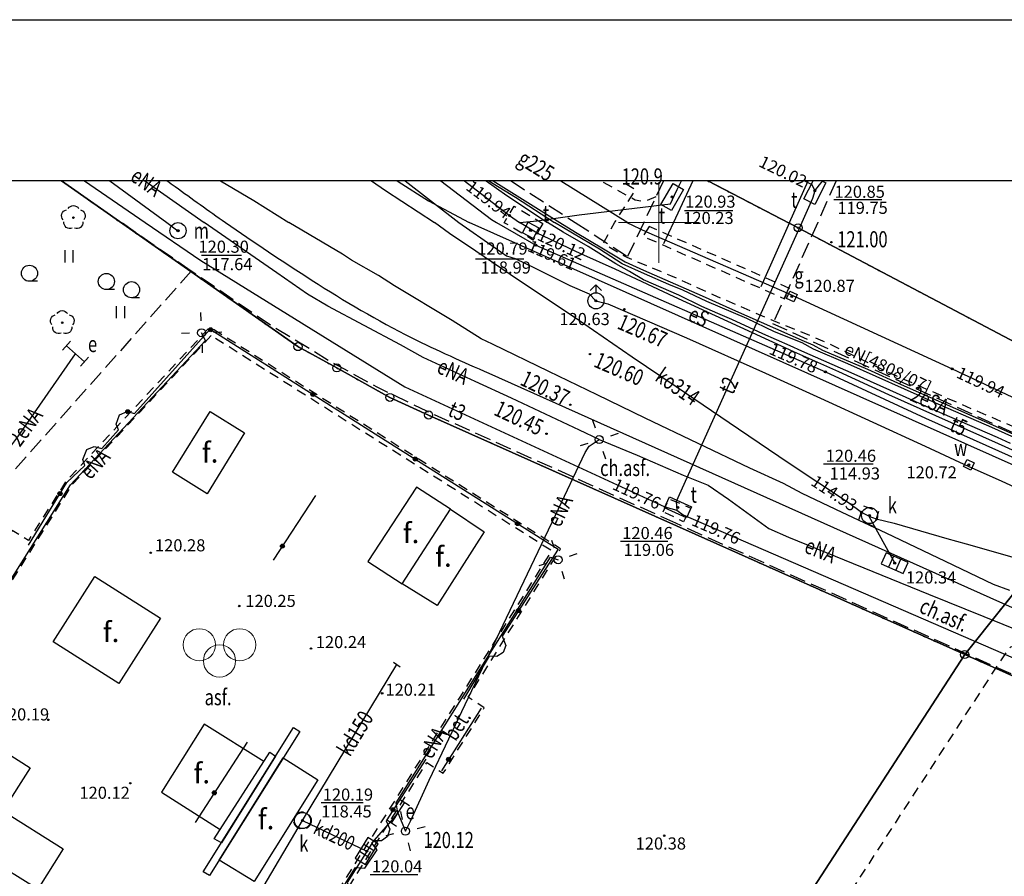
# Model space of a CAD drawing. Extents: x 94743 to 95163, y 44196 to 44493.
# Drawn here: x 94847 to 94908, y 44440 to 44493 of the extents above; entities that cross this region are included whole.
import ezdxf
from ezdxf.enums import TextEntityAlignment as Align

# ---------------------------------------------------------------- set-up
doc = ezdxf.new("R2010")
doc.units = 0
doc.header["$MEASUREMENT"] = 0
for name, pattern in [('DGN Style 1', [0.601, 0.001, -0.6]), ('DGN Style 2', [1, 0.6, -0.4]), ('DGN Style 3', [1.4, 1, -0.4])]:
    doc.linetypes.add(name, pattern=pattern)
for name, color, linetype, lineweight in [('Warstwa 1', 7, 'Continuous', 0), ('Warstwa 10', 7, 'Continuous', 0), ('Warstwa 11', 7, 'Continuous', 0), ('Warstwa 12', 7, 'Continuous', 0), ('Warstwa 13', 7, 'Continuous', 0), ('Warstwa 14', 7, 'Continuous', 0), ('Warstwa 15', 7, 'Continuous', 0), ('Warstwa 18', 7, 'Continuous', 0), ('Warstwa 19', 7, 'Continuous', 0), ('Warstwa 2', 7, 'Continuous', 0), ('Warstwa 20', 7, 'Continuous', 0), ('Warstwa 24', 7, 'Continuous', 0), ('Warstwa 25', 7, 'Continuous', 0), ('Warstwa 3', 7, 'Continuous', 0), ('Warstwa 4', 7, 'Continuous', 0), ('Warstwa 5', 7, 'Continuous', 0), ('Warstwa 6', 7, 'Continuous', 0), ('Warstwa 63', 7, 'Continuous', 15), ('Warstwa 7', 7, 'Continuous', 0), ('Warstwa 8', 7, 'Continuous', 0), ('Warstwa 9', 7, 'Continuous', 0)]:
    doc.layers.add(name, color=color, linetype=linetype, lineweight=lineweight)
doc.styles.add('Style-plfontwi', font='polsim.shx')

# ---------------------------------------------------------------- blocks, each defined once
blk = doc.blocks.new('OPIN')
at = {"layer": 'Warstwa 63', "color": 7, "linetype": 'Continuous', "lineweight": -3, "flags": 128}
for points in [[(-10, 260), (410, 260), (410, -37), (-10, -37)], [(0, 0), (400, 0), (400, 250), (0, 250)]]:
    blk.add_lwpolyline(points, close=True, dxfattribs=at)

msp = doc.modelspace()

# ---------------------------------------------------------------- hatches: boundary and pattern name
at = {"layer": 'Warstwa 11', "linetype": 'Continuous', "lineweight": -3}
h = msp.add_hatch(color=252, dxfattribs=at)
h.dxf.hatch_style = 2
edge = h.paths.add_edge_path()
edge.add_arc((94850.04, 44480.852), 0.045, 0, 360)
h = msp.add_hatch(color=252, dxfattribs=at)
h.dxf.hatch_style = 2
edge = h.paths.add_edge_path()
edge.add_arc((94849.347, 44474.337), 0.045, 0, 360)
at = {"layer": 'Warstwa 12', "linetype": 'Continuous', "lineweight": -3}
h = msp.add_hatch(color=252, dxfattribs=at)
h.dxf.hatch_style = 2
edge = h.paths.add_edge_path()
edge.add_arc((94894.975, 44480.221), 0.045, 0, 360)
at = {"layer": 'Warstwa 14', "linetype": 'Continuous', "lineweight": -3}
h = msp.add_hatch(color=252, dxfattribs=at)
h.dxf.hatch_style = 2
edge = h.paths.add_edge_path()
edge.add_arc((94896.015, 44482.511), 0.0625, 0, 360)
h = msp.add_hatch(color=252, dxfattribs=at)
h.dxf.hatch_style = 2
edge = h.paths.add_edge_path()
edge.add_arc((94887.171, 44482.132), 0.0625, 0, 360)
h = msp.add_hatch(color=252, dxfattribs=at)
h.dxf.hatch_style = 2
edge = h.paths.add_edge_path()
edge.add_arc((94877.08, 44480.988), 0.0625, 0, 360)
h = msp.add_hatch(color=252, dxfattribs=at)
h.dxf.hatch_style = 2
edge = h.paths.add_edge_path()
edge.add_arc((94856.525, 44480.041), 0.0625, 0, 360)
h = msp.add_hatch(color=252, dxfattribs=at)
h.dxf.hatch_style = 2
edge = h.paths.add_edge_path()
edge.add_arc((94878.394, 44480.064), 0.0625, 0, 360)
h = msp.add_hatch(color=252, dxfattribs=at)
h.dxf.hatch_style = 2
edge = h.paths.add_edge_path()
edge.add_arc((94878.793, 44479.89), 0.0625, 0, 360)
h = msp.add_hatch(color=252, dxfattribs=at)
h.dxf.hatch_style = 2
edge = h.paths.add_edge_path()
edge.add_arc((94878.715, 44479.141), 0.0625, 0, 360)
h = msp.add_hatch(color=252, dxfattribs=at)
h.dxf.hatch_style = 2
edge = h.paths.add_edge_path()
edge.add_arc((94904.525, 44471.471), 0.0625, 0, 360)
h = msp.add_hatch(color=252, dxfattribs=at)
h.dxf.hatch_style = 2
edge = h.paths.add_edge_path()
edge.add_arc((94896.665, 44471.281), 0.0625, 0, 360)
h = msp.add_hatch(color=252, dxfattribs=at)
h.dxf.hatch_style = 2
edge = h.paths.add_edge_path()
edge.add_arc((94887.525, 44462.881), 0.0625, 0, 360)
h = msp.add_hatch(color=252, dxfattribs=at)
h.dxf.hatch_style = 2
edge = h.paths.add_edge_path()
edge.add_arc((94898.9, 44462.571), 0.0625, 0, 360)
h = msp.add_hatch(color=252, dxfattribs=at)
h.dxf.hatch_style = 2
edge = h.paths.add_edge_path()
edge.add_arc((94899.408, 44462.378), 0.0625, 0, 360)
h = msp.add_hatch(color=252, dxfattribs=at)
h.dxf.hatch_style = 2
edge = h.paths.add_edge_path()
edge.add_arc((94864.245, 44443.46), 0.0625, 0, 360)
h = msp.add_hatch(color=252, dxfattribs=at)
h.dxf.hatch_style = 2
edge = h.paths.add_edge_path()
edge.add_arc((94868.228, 44441.567), 0.0625, 0, 360)
at = {"layer": 'Warstwa 2', "linetype": 'Continuous', "lineweight": 30}
h = msp.add_hatch(color=252, dxfattribs=at)
h.dxf.hatch_style = 2
edge = h.paths.add_edge_path()
edge.add_arc((94858.555, 44473.896), 0.125, 0, 360)
h = msp.add_hatch(color=252, dxfattribs=at)
h.dxf.hatch_style = 2
edge = h.paths.add_edge_path()
edge.add_arc((94864.894, 44469.888), 0.125, 0, 360)
h = msp.add_hatch(color=252, dxfattribs=at)
h.dxf.hatch_style = 2
edge = h.paths.add_edge_path()
edge.add_arc((94853.41, 44468.814), 0.125, 0, 360)
h = msp.add_hatch(color=252, dxfattribs=at)
h.dxf.hatch_style = 2
edge = h.paths.add_edge_path()
edge.add_arc((94871.235, 44465.882), 0.125, 0, 360)
h = msp.add_hatch(color=252, dxfattribs=at)
h.dxf.hatch_style = 2
edge = h.paths.add_edge_path()
edge.add_arc((94849.209, 44463.735), 0.125, 0, 360)
h = msp.add_hatch(color=252, dxfattribs=at)
h.dxf.hatch_style = 2
edge = h.paths.add_edge_path()
edge.add_arc((94877.577, 44461.879), 0.125, 0, 360)
h = msp.add_hatch(color=252, dxfattribs=at)
h.dxf.hatch_style = 2
edge = h.paths.add_edge_path()
edge.add_arc((94863.002, 44460.478), 0.125, 0, 360)
h = msp.add_hatch(color=252, dxfattribs=at)
h.dxf.hatch_style = 2
edge = h.paths.add_edge_path()
edge.add_arc((94877.637, 44456.487), 0.125, 0, 360)
h = msp.add_hatch(color=252, dxfattribs=at)
h.dxf.hatch_style = 2
edge = h.paths.add_edge_path()
edge.add_arc((94873.309, 44447.256), 0.125, 0, 360)
h = msp.add_hatch(color=252, dxfattribs=at)
h.dxf.hatch_style = 2
edge = h.paths.add_edge_path()
edge.add_arc((94858.777, 44445.178), 0.125, 0, 360)
h = msp.add_hatch(color=252, dxfattribs=at)
h.dxf.hatch_style = 2
edge = h.paths.add_edge_path()
edge.add_arc((94869.86, 44444.126), 0.125, 0, 360)
at = {"layer": 'Warstwa 25', "linetype": 'Continuous', "lineweight": -3}
h = msp.add_hatch(color=252, dxfattribs=at)
h.dxf.hatch_style = 2
edge = h.paths.add_edge_path()
edge.add_arc((94897.04, 44479.327), 0.045, 0, 360)
h = msp.add_hatch(color=252, dxfattribs=at)
h.dxf.hatch_style = 2
edge = h.paths.add_edge_path()
edge.add_arc((94884.205, 44475.165), 0.045, 0, 360)
h = msp.add_hatch(color=252, dxfattribs=at)
h.dxf.hatch_style = 2
edge = h.paths.add_edge_path()
edge.add_arc((94882.063, 44472.39), 0.045, 0, 360)
h = msp.add_hatch(color=252, dxfattribs=at)
h.dxf.hatch_style = 2
edge = h.paths.add_edge_path()
edge.add_arc((94880.85, 44469.247), 0.045, 0, 360)
h = msp.add_hatch(color=252, dxfattribs=at)
h.dxf.hatch_style = 2
edge = h.paths.add_edge_path()
edge.add_arc((94879.374, 44467.446), 0.045, 0, 360)
h = msp.add_hatch(color=252, dxfattribs=at)
h.dxf.hatch_style = 2
edge = h.paths.add_edge_path()
edge.add_arc((94854.834, 44460.067), 0.045, 0, 360)
h = msp.add_hatch(color=252, dxfattribs=at)
h.dxf.hatch_style = 2
edge = h.paths.add_edge_path()
edge.add_arc((94860.32, 44456.763), 0.045, 0, 360)
h = msp.add_hatch(color=252, dxfattribs=at)
h.dxf.hatch_style = 2
edge = h.paths.add_edge_path()
edge.add_arc((94864.774, 44454.128), 0.045, 0, 360)
h = msp.add_hatch(color=252, dxfattribs=at)
h.dxf.hatch_style = 2
edge = h.paths.add_edge_path()
edge.add_arc((94869.185, 44451.35), 0.045, 0, 360)
h = msp.add_hatch(color=252, dxfattribs=at)
h.dxf.hatch_style = 2
edge = h.paths.add_edge_path()
edge.add_arc((94848.489, 44449.706), 0.045, 0, 360)
h = msp.add_hatch(color=252, dxfattribs=at)
h.dxf.hatch_style = 2
edge = h.paths.add_edge_path()
edge.add_arc((94853.568, 44445.776), 0.045, 0, 360)
h = msp.add_hatch(color=252, dxfattribs=at)
h.dxf.hatch_style = 2
edge = h.paths.add_edge_path()
edge.add_arc((94886.675, 44442.521), 0.045, 0, 360)
h = msp.add_hatch(color=252, dxfattribs=at)
h.dxf.hatch_style = 2
edge = h.paths.add_edge_path()
edge.add_arc((94872.182, 44441.965), 0.045, 0, 360)
at = {"layer": 'Warstwa 6', "linetype": 'Continuous', "lineweight": -3}
h = msp.add_hatch(color=252, dxfattribs=at)
h.dxf.hatch_style = 2
edge = h.paths.add_edge_path()
edge.add_arc((94896.014, 44482.511), 0.0625, 0, 360)
h = msp.add_hatch(color=252, dxfattribs=at)
h.dxf.hatch_style = 2
edge = h.paths.add_edge_path()
edge.add_arc((94887.17, 44482.132), 0.0625, 0, 360)
h = msp.add_hatch(color=252, dxfattribs=at)
h.dxf.hatch_style = 2
edge = h.paths.add_edge_path()
edge.add_arc((94856.524, 44480.041), 0.0625, 0, 360)
h = msp.add_hatch(color=252, dxfattribs=at)
h.dxf.hatch_style = 2
edge = h.paths.add_edge_path()
edge.add_arc((94878.393, 44480.064), 0.0625, 0, 360)
h = msp.add_hatch(color=252, dxfattribs=at)
h.dxf.hatch_style = 2
edge = h.paths.add_edge_path()
edge.add_arc((94882.438, 44475.693), 0.0625, 0, 360)
h = msp.add_hatch(color=252, dxfattribs=at)
h.dxf.hatch_style = 2
edge = h.paths.add_edge_path()
edge.add_arc((94894.584, 44475.961), 0.0625, 0, 360)
h = msp.add_hatch(color=252, dxfattribs=at)
h.dxf.hatch_style = 2
edge = h.paths.add_edge_path()
edge.add_arc((94905.568, 44465.525), 0.0625, 0, 360)
h = msp.add_hatch(color=252, dxfattribs=at)
h.dxf.hatch_style = 2
edge = h.paths.add_edge_path()
edge.add_arc((94887.524, 44462.881), 0.0625, 0, 360)
h = msp.add_hatch(color=252, dxfattribs=at)
h.dxf.hatch_style = 2
edge = h.paths.add_edge_path()
edge.add_arc((94899.407, 44462.378), 0.0625, 0, 360)
h = msp.add_hatch(color=252, dxfattribs=at)
h.dxf.hatch_style = 2
edge = h.paths.add_edge_path()
edge.add_arc((94900.964, 44459.421), 0.0625, 0, 360)
h = msp.add_hatch(color=252, dxfattribs=at)
h.dxf.hatch_style = 2
edge = h.paths.add_edge_path()
edge.add_arc((94864.244, 44443.46), 0.0625, 0, 360)
h = msp.add_hatch(color=252, dxfattribs=at)
h.dxf.hatch_style = 2
edge = h.paths.add_edge_path()
edge.add_arc((94868.227, 44441.567), 0.0625, 0, 360)

# ---------------------------------------------------------------- linework, layer by layer
at = {"layer": 'Warstwa 1', "color": 252, "linetype": 'DGN Style 1', "lineweight": -3}
for p, q in [((94849.303, 44483.128), (94863.965, 44472.851)), ((94889.377, 44483.128), (94894.975, 44480.221)), ((94894.975, 44480.221), (94917.125, 44468.541)), ((94863.965, 44472.851), (94866.375, 44471.531)), ((94866.375, 44471.531), (94869.665, 44469.701)), ((94869.665, 44469.701), (94872.065, 44468.611)), ((94872.065, 44468.611), (94905.305, 44453.751)), ((94905.305, 44453.751), (94917.125, 44468.541)), ((94905.305, 44453.751), (94860.855, 44385.241)), ((94924.865, 44445.011), (94905.305, 44453.751))]:
    msp.add_line(p, q, dxfattribs=at)
at = {"layer": 'Warstwa 1', "color": 252, "linetype": 'Continuous', "lineweight": -3}
for centre in [(94857.985, 44473.711), (94882.644, 44467.088), (94880.095, 44459.631), (94870.625, 44442.801)]:
    msp.add_circle(centre, 0.25, dxfattribs=at)
at = {"layer": 'Warstwa 10', "color": 252, "linetype": 'Continuous', "lineweight": -3, "flags": 128}
for points in [[(94872.821, 44483.128), (94875.955, 44480.731), (94876.267, 44480.551)], [(94875.795, 44483.128), (94877.452, 44482.113), (94879.865, 44480.551)], [(94876.267, 44480.551), (94878.715, 44479.141), (94896.665, 44471.281), (94902.875, 44468.411), (94912.525, 44464.101), (94928.565, 44457.001), (94940.025, 44453.821), (94947.035, 44459.781), (94949.415, 44462.081), (94950.135, 44464.461), (94950.495, 44465.941), (94950.875, 44467.091), (94952.555, 44467.541), (94956.925, 44466.551), (94957.475, 44468.381), (94957.215, 44469.481), (94958.255, 44470.421), (94960.655, 44478.101), (94961.616, 44480.551)], [(94911.345, 44465.867), (94906.994, 44467.828), (94903.338, 44469.425), (94898.064, 44471.782), (94895.928, 44472.703), (94895.234, 44473.083), (94893.517, 44473.776), (94891.792, 44474.598), (94889.315, 44475.654), (94887.836, 44476.345), (94886.961, 44476.708), (94885.458, 44477.369), (94884.074, 44477.996), (94882.671, 44478.887), (94879.865, 44480.551)]]:
    msp.add_lwpolyline(points, dxfattribs=at)
at = {"layer": 'Warstwa 10', "color": 252, "linetype": 'Continuous', "lineweight": -3}
for centre in [(94894.975, 44480.221), (94863.965, 44472.851), (94866.375, 44471.531), (94869.665, 44469.701), (94872.065, 44468.611), (94905.305, 44453.751)]:
    msp.add_circle(centre, 0.25, dxfattribs=at)
at = {"layer": 'Warstwa 11', "color": 252, "linetype": 'Continuous', "lineweight": -3}
for centre in [(94850.04, 44480.852), (94849.347, 44474.337)]:
    msp.add_circle(centre, 0.045, dxfattribs=at)
at = {"layer": 'Warstwa 11', "color": 252, "linetype": 'Continuous', "lineweight": -3, "extrusion": (0, 0, -1)}
for centre, start, end in [((-94849.683, 44480.968), 318.04874, 77.95233), ((-94850.04, 44481.227), 30.14713, 149.85287), ((-94850.397, 44480.968), 102.04767, 221.95126), ((-94849.82, 44480.549), 246.27709, 5.80159), ((-94850.26, 44480.549), 174.31234, 293.72291), ((-94848.99, 44474.453), 318.04874, 77.95233), ((-94849.347, 44474.712), 30.14713, 149.85287), ((-94849.704, 44474.453), 102.04767, 221.95126), ((-94849.127, 44474.034), 246.27709, 5.80159), ((-94849.567, 44474.034), 174.31234, 293.72291)]:
    msp.add_arc(centre, 0.375, start, end, dxfattribs=at)
at = {"layer": 'Warstwa 12', "color": 252, "linetype": 'Continuous', "lineweight": -3, "flags": 128}
for points in [[(94850.726, 44483.128), (94854.489, 44480.551)], [(94852.295, 44483.128), (94855.826, 44480.551)], [(94854.476, 44483.128), (94858.138, 44480.551)], [(94859.17, 44483.128), (94861.223, 44481.908), (94863.399, 44480.551)], [(94868.527, 44483.128), (94869.4, 44482.534), (94872.439, 44480.551)], [(94870.614, 44483.128), (94873.943, 44480.551)], [(94874.284, 44483.128), (94877.08, 44480.988), (94877.707, 44480.551)], [(94875.633, 44483.128), (94876.913, 44482.229), (94879.447, 44480.551)], [(94876.075, 44483.128), (94876.397, 44482.923), (94880.196, 44480.551)], [(94877.707, 44480.551), (94878.787, 44480.655), (94881.409, 44481.03), (94887.063, 44481.701), (94887.315, 44482.241), (94887.477, 44482.598), (94887.747, 44483.128)], [(94880.259, 44483.128), (94884.421, 44480.551)], [(94895.37, 44483.128), (94895.835, 44482.901), (94896.015, 44482.511)], [(94896.015, 44482.511), (94896.295, 44482.891), (94896.51, 44483.128)], [(94896.015, 44482.511), (94895.865, 44482.031), (94895.2, 44480.551)], [(94854.489, 44480.551), (94857.935, 44478.191), (94870.595, 44470.351), (94886.715, 44462.921), (94887.451, 44462.715)], [(94855.826, 44480.551), (94856.525, 44480.041)], [(94882.644, 44467.088), (94881.423, 44467.663), (94877.206, 44469.656), (94874.949, 44470.694), (94871.726, 44472.173), (94870.323, 44472.965), (94865.824, 44475.356), (94864.561, 44476.095), (94862.647, 44477.432), (94858.138, 44480.551)], [(94908.114, 44457.735), (94907.089, 44458.105), (94904.111, 44459.524), (94900.444, 44461.287), (94897.716, 44462.564), (94895.228, 44463.738), (94894.066, 44464.355), (94891.988, 44465.305), (94888.784, 44466.839), (94885.486, 44468.405), (94882.514, 44469.857), (94879.518, 44471.309), (94876.024, 44473.004), (94875.323, 44473.326), (94873.519, 44474.477), (94869.94, 44476.616), (94868.964, 44477.256), (94867.284, 44478.216), (94866.722, 44478.585), (94863.399, 44480.551)], [(94899.355, 44462.344), (94898.9, 44462.571), (94898.105, 44463.172), (94894.415, 44465.606), (94891.274, 44467.741), (94887.415, 44470.358), (94884.685, 44472.189), (94881.086, 44474.676), (94877.634, 44476.978), (94874.995, 44478.782), (94873.357, 44479.87), (94872.439, 44480.551)], [(94873.943, 44480.551), (94876.193, 44478.972), (94876.89, 44478.477), (94877.431, 44478.321), (94878.68, 44477.715), (94880.823, 44476.633), (94882.013, 44476.121), (94882.439, 44475.693)], [(94953.08, 44456.727), (94952.494, 44457.01), (94948.691, 44456.895), (94944.594, 44456.821), (94938.055, 44456.676), (94931.879, 44456.579), (94931.156, 44456.367), (94930.351, 44456.425), (94927.444, 44457.79), (94923.648, 44459.487), (94918.823, 44461.672), (94913.904, 44463.878), (94907.405, 44466.827), (94900.61, 44469.871), (94897.501, 44471.29), (94894.708, 44472.531), (94887.296, 44475.938), (94883.635, 44477.651), (94881.511, 44478.614), (94878.793, 44479.89), (94877.707, 44480.551)], [(94908.151, 44466.851), (94907.342, 44467.225), (94903.289, 44468.972), (94898.442, 44471.15), (94895.209, 44472.56), (94894.49, 44472.911), (94892.781, 44473.646), (94890.875, 44474.535), (94889.997, 44474.91), (94889.011, 44475.332), (94887.573, 44476.034), (94885.384, 44476.99), (94884.513, 44477.509), (94883.679, 44477.979), (94881.954, 44479.057), (94880.403, 44479.957), (94879.447, 44480.551)], [(94880.196, 44480.551), (94881.179, 44479.945), (94882.905, 44478.921), (94884.26, 44478.107), (94885.399, 44477.595), (94889.019, 44476.004), (94890.911, 44475.146), (94895.345, 44473.184), (94895.88, 44472.956), (94896.491, 44472.642), (94899.282, 44471.454), (94901.373, 44470.499), (94902.446, 44470.036), (94903.85, 44469.405), (94908.284, 44467.435)], [(94884.359, 44480.551), (94885.575, 44479.981), (94894.425, 44476.121)], [(94895.2, 44480.551), (94887.425, 44463.241), (94887.451, 44462.715)], [(94894.425, 44476.121), (94904.525, 44471.471), (94933.165, 44458.041), (94937.935, 44455.571), (94938.555, 44455.361), (94938.995, 44455.241), (94940.405, 44454.971), (94944.875, 44454.371), (94949.915, 44452.981), (94950.045, 44453.031), (94964.765, 44450.151), (94968.815, 44449.481), (94970.415, 44449.451), (94970.755, 44449.571), (94974.055, 44450.631), (94976.975, 44451.551), (94982.265, 44449.051), (94998.345, 44440.291), (94999.035, 44439.891), (95003.365, 44437.551), (95008.775, 44434.801), (95009.615, 44434.281), (95012.345, 44432.931), (95013.945, 44432.071)], [(94882.439, 44475.693), (94883.18, 44475.51), (94888.046, 44473.399), (94892.96, 44471.199), (94896.365, 44469.661), (94902.856, 44466.671), (94905.555, 44465.412), (94907.557, 44464.522), (94908.153, 44464.255), (94910.687, 44463.044), (94913.32, 44461.837), (94915.755, 44460.774), (94917.518, 44459.893), (94920.78, 44458.444), (94923.978, 44456.941), (94925.257, 44456.356), (94925.516, 44456.294)], [(94843.865, 44454.761), (94849.855, 44464.281), (94858.235, 44473.231), (94857.985, 44473.711)], [(94844.532, 44464.518), (94846.602, 44467.259), (94850.165, 44472.411)], [(94870.625, 44442.801), (94870.948, 44443.415), (94872.103, 44445.955), (94874.541, 44451.097), (94876.681, 44455.59), (94879.925, 44462.394), (94881.77, 44466.282), (94882.026, 44466.673), (94882.644, 44467.088)], [(94882.644, 44467.088), (94885, 44466.116), (94887.854, 44464.879), (94889.393, 44464.256), (94890.664, 44463.398), (94893.155, 44461.567), (94894.382, 44461.026), (94897.27, 44459.855), (94903.052, 44457.5), (94909.92, 44454.732), (94915.779, 44452.344), (94917.002, 44451.82)], [(94887.451, 44462.715), (94887.845, 44462.411), (94921.955, 44447.631), (94930.905, 44443.781), (94938.335, 44441.581), (94939.448, 44441.326)], [(94899.355, 44462.344), (94899.821, 44462.177), (94900.926, 44461.895), (94904.188, 44460.947), (94905.398, 44460.63), (94908.817, 44459.659)], [(94899.355, 44462.344), (94900.965, 44459.421)], [(94870.165, 44443.931), (94870.045, 44444.551), (94879.625, 44459.791), (94880.095, 44459.631)], [(94864.245, 44443.46), (94870.094, 44453.137)], [(94851.967, 44422.644), (94864.245, 44443.46)], [(94858.695, 44426.451), (94867.535, 44440.541), (94868.105, 44440.511), (94868.865, 44441.641), (94868.535, 44442.051), (94870.035, 44443.751), (94870.165, 44443.931)], [(94864.245, 44443.46), (94868.228, 44441.567)], [(94870.165, 44443.931), (94870.625, 44442.801)]]:
    msp.add_lwpolyline(points, dxfattribs=at)
at = {"layer": 'Warstwa 12', "color": 252, "linetype": 'Continuous', "lineweight": -3}
msp.add_circle((94894.975, 44480.221), 0.045, dxfattribs=at)
at = {"layer": 'Warstwa 14', "color": 252, "linetype": 'Continuous', "lineweight": -3}
for p, q in [((94874.972, 44478.302), (94877.97, 44478.302)), ((94896.547, 44465.586), (94899.634, 44465.586))]:
    msp.add_line(p, q, dxfattribs=at)
at = {"layer": 'Warstwa 14', "color": 252, "linetype": 'Continuous', "lineweight": -3, "flags": 128}
for points in [[(94900.172, 44481.957), (94897.185, 44481.957)], [(94887.935, 44481.302), (94890.926, 44481.302)], [(94860.465, 44478.5), (94857.974, 44478.5)], [(94886.895, 44460.769), (94883.973, 44460.769)], [(94868.014, 44444.549), (94865.399, 44444.549)], [(94871.397, 44440.095), (94868.451, 44440.095)]]:
    msp.add_lwpolyline(points, dxfattribs=at)
at = {"layer": 'Warstwa 14', "color": 252, "linetype": 'Continuous', "lineweight": -3}
for centre in [(94896.015, 44482.511), (94887.171, 44482.132), (94877.08, 44480.988), (94856.525, 44480.041), (94878.394, 44480.064), (94878.793, 44479.89), (94878.715, 44479.141), (94904.525, 44471.471), (94896.665, 44471.281), (94887.525, 44462.881), (94898.9, 44462.571), (94899.408, 44462.378), (94864.245, 44443.46), (94868.228, 44441.567)]:
    msp.add_circle(centre, 0.0625, dxfattribs=at)
at = {"layer": 'Warstwa 15', "color": 252, "linetype": 'DGN Style 2', "lineweight": -3, "flags": 128}
for points in [[(94879.151, 44480.483), (94878.534, 44479.461), (94876.751, 44480.538), (94877.368, 44481.56)], [(94886.605, 44462.611), (94886.965, 44463.421), (94888.325, 44462.841), (94887.865, 44461.991)], [(94899.035, 44462.977), (94899.962, 44462.627), (94899.668, 44461.688), (94898.741, 44462.095)]]:
    msp.add_lwpolyline(points, close=True, dxfattribs=at)
at = {"layer": 'Warstwa 15', "color": 252, "linetype": 'DGN Style 2', "lineweight": -3}
msp.add_circle((94864.245, 44443.46), 0.54, dxfattribs=at)
at = {"layer": 'Warstwa 18', "color": 252, "linetype": 'DGN Style 2', "lineweight": -3, "flags": 128}
msp.add_lwpolyline([(94885.736, 44480.303), (94885.358, 44479.701), (94894.142, 44475.82), (94894.439, 44476.465)], close=True, dxfattribs=at)
at = {"layer": 'Warstwa 18', "color": 252, "linetype": 'Continuous', "lineweight": -3, "flags": 128}
for points in [[(94858.513, 44468.834), (94860.639, 44467.503), (94858.327, 44463.728), (94856.179, 44465.06), (94858.513, 44468.834)], [(94871.321, 44464.132), (94868.295, 44459.53), (94870.418, 44458.133), (94873.421, 44462.761), (94871.321, 44464.132)], [(94873.421, 44462.761), (94875.507, 44461.364), (94872.591, 44456.791), (94870.418, 44458.133), (94873.421, 44462.761)], [(94851.373, 44458.605), (94855.436, 44456.018), (94852.866, 44451.958), (94848.789, 44454.539), (94851.373, 44458.605)], [(94861.847, 44447.127), (94858.152, 44449.444), (94855.505, 44445.224), (94859.146, 44442.911), (94861.847, 44447.127)], [(94863.682, 44449.229), (94864.079, 44448.984), (94858.469, 44440.043), (94858.089, 44440.284), (94863.682, 44449.229)], [(94844.87, 44448.301), (94847.356, 44446.72), (94845.667, 44444.054), (94849.41, 44441.696), (94847.836, 44439.204), (94841.577, 44443.089), (94844.87, 44448.301)], [(94862.567, 44447.446), (94859.214, 44442.083), (94858.776, 44442.334), (94862.216, 44447.702), (94862.567, 44447.446)], [(94863.053, 44447.349), (94865.196, 44445.992), (94861.242, 44439.679), (94859.071, 44441.003), (94863.053, 44447.349)]]:
    msp.add_lwpolyline(points, dxfattribs=at)
at = {"layer": 'Warstwa 2', "color": 252, "linetype": 'Continuous', "lineweight": 30}
for p, q in [((94865.059, 44463.614), (94862.428, 44459.603)), ((94875.321, 44450.422), (94872.855, 44446.541)), ((94860.821, 44448.323), (94857.586, 44443.345))]:
    msp.add_line(p, q, dxfattribs=at)
at = {"layer": 'Warstwa 2', "color": 252, "linetype": 'Continuous', "lineweight": 30, "flags": 128}
for points in [[(94847.249, 44460.539), (94849.637, 44464.432), (94850.748, 44465.486), (94850.617, 44465.847), (94850.863, 44466.476), (94851.334, 44466.665), (94851.796, 44466.535), (94852.84, 44467.681), (94852.694, 44468.042), (94852.908, 44468.622), (94853.367, 44468.826), (94853.832, 44468.704), (94858.511, 44473.925), (94868.985, 44467.302), (94880.091, 44460.294), (94876.617, 44454.905), (94876.846, 44454.314), (94876.691, 44453.889), (94876.296, 44453.636), (94875.816, 44453.653), (94874.23, 44450.994)], [(94871.894, 44447.277), (94869.425, 44443.451), (94869.659, 44442.928), (94869.525, 44442.473), (94869.14, 44442.196), (94868.655, 44442.209), (94867.017, 44439.618), (94867.256, 44439.036), (94867.128, 44438.646), (94866.759, 44438.383), (94866.259, 44438.398), (94863.86, 44434.47)]]:
    msp.add_lwpolyline(points, dxfattribs=at)
at = {"layer": 'Warstwa 2', "color": 252, "linetype": 'Continuous', "lineweight": 30}
for centre in [(94858.555, 44473.896), (94864.894, 44469.888), (94853.41, 44468.814), (94871.235, 44465.882), (94849.209, 44463.735), (94877.577, 44461.879), (94863.002, 44460.478), (94877.637, 44456.487), (94873.309, 44447.256), (94858.777, 44445.178), (94869.86, 44444.126)]:
    msp.add_circle(centre, 0.125, dxfattribs=at)
at = {"layer": 'Warstwa 20', "color": 252, "linetype": 'Continuous', "lineweight": -3, "flags": 128}
msp.add_lwpolyline([(94869.887, 44453.277), (94870.301, 44452.997)], dxfattribs=at)
at = {"layer": 'Warstwa 24', "color": 252, "linetype": 'DGN Style 2', "lineweight": -3, "flags": 128}
for points in [[(94912.091, 44466.114), (94909.231, 44467.496), (94904.903, 44469.351), (94900.716, 44471.185), (94896.511, 44473.197), (94893.296, 44474.516), (94889.704, 44476.064), (94887.08, 44477.25), (94884.368, 44478.369), (94883.797, 44478.694), (94883.316, 44478.984), (94882.936, 44479.315), (94883.62, 44480.574), (94884.914, 44482.58), (94883.925, 44483.128)], [(94944.088, 44441.146), (94941.994, 44441.729), (94939.793, 44442.225), (94937.157, 44442.8), (94935.395, 44443.141), (94934.311, 44443.286), (94932.6, 44443.745), (94931.046, 44444.147), (94930.101, 44444.623), (94924.19, 44447.257), (94918.351, 44449.967), (94911.898, 44452.753), (94910.959, 44453.268), (94909.9, 44453.908), (94909.245, 44454.224), (94908.587, 44454.323), (94908.149, 44454.215), (94907.911, 44453.968), (94889.116, 44425.008), (94872.424, 44399.837), (94871.944, 44398.835), (94871.002, 44396.518), (94867.704, 44385.726), (94866.124, 44381.433), (94859.005, 44370.441), (94848.468, 44354.275), (94847.936, 44353.39), (94847.722, 44352.897), (94847.946, 44352.193), (94849.043, 44351.358), (94850.718, 44350.148), (94851.186, 44349.862), (94851.441, 44349.533), (94842.045, 44329.47)]]:
    msp.add_lwpolyline(points, dxfattribs=at)
at = {"layer": 'Warstwa 25', "color": 252, "linetype": 'Continuous', "lineweight": -3}
for centre in [(94897.04, 44479.327), (94884.205, 44475.165), (94882.063, 44472.39), (94880.85, 44469.247), (94879.374, 44467.446), (94854.834, 44460.067), (94860.32, 44456.763), (94864.774, 44454.128), (94869.185, 44451.35), (94848.489, 44449.706), (94853.568, 44445.776), (94886.675, 44442.521), (94872.182, 44441.965)]:
    msp.add_circle(centre, 0.045, dxfattribs=at)
at = {"layer": 'Warstwa 3', "color": 252, "linetype": 'Continuous', "lineweight": -3, "flags": 128}
for points in [[(94857.956, 44474.46), (94857.936, 44474.96)], [(94857.236, 44473.682), (94856.736, 44473.662)], [(94858.734, 44473.74), (94859.234, 44473.76)], [(94858.014, 44472.962), (94858.034, 44472.462)], [(94882.41, 44467.8), (94882.254, 44468.276)], [(94883.356, 44467.322), (94883.832, 44467.478)], [(94881.932, 44466.854), (94881.456, 44466.698)], [(94882.878, 44466.376), (94883.034, 44465.9)], [(94879.866, 44460.345), (94879.713, 44460.821)], [(94880.809, 44459.86), (94881.285, 44460.013)], [(94879.381, 44459.402), (94878.905, 44459.249)], [(94880.324, 44458.917), (94880.477, 44458.441)], [(94870.453, 44443.53), (94870.337, 44444.018)], [(94871.354, 44442.973), (94871.842, 44443.089)], [(94869.896, 44442.629), (94869.408, 44442.513)], [(94870.797, 44442.072), (94870.913, 44441.584)]]:
    msp.add_lwpolyline(points, dxfattribs=at)
at = {"layer": 'Warstwa 4', "color": 252, "linetype": 'Continuous', "lineweight": -3}
for p, q in [((94882.439, 44476.693), (94882.085, 44476.339)), ((94882.439, 44476.693), (94882.439, 44476.193)), ((94882.439, 44476.693), (94882.793, 44476.339)), ((94849.853, 44473.19), (94849.356, 44472.629)), ((94850.726, 44471.913), (94849.604, 44472.909)), ((94850.976, 44472.195), (94850.478, 44471.634)), ((94900.889, 44459.865), (94900.584, 44459.18)), ((94901.041, 44458.977), (94901.346, 44459.662)), ((94870.884, 44444.363), (94870.251, 44444.765)), ((94869.763, 44443.298), (94870.567, 44444.564)), ((94870.081, 44443.096), (94869.448, 44443.498)), ((94868.678, 44441.583), (94868.04, 44441.977)), ((94867.778, 44441.551), (94868.416, 44441.157))]:
    msp.add_line(p, q, dxfattribs=at)
at = {"layer": 'Warstwa 4', "color": 252, "linetype": 'Continuous', "lineweight": -3, "flags": 128}
msp.add_lwpolyline([(94896.455, 44483.128), (94896.691, 44483.007), (94896.006, 44481.673), (94895.339, 44482.015), (94895.911, 44483.128)], dxfattribs=at)
for points in [[(94887.118, 44481.295), (94886.47, 44481.672), (94887.224, 44482.969), (94887.872, 44482.592)], [(94877.887, 44479.909), (94878.239, 44480.571), (94878.901, 44480.219), (94878.549, 44479.557)], [(94894.255, 44475.834), (94894.458, 44476.291), (94894.915, 44476.088), (94894.712, 44475.631)], [(94905.903, 44465.641), (94905.685, 44465.191), (94905.235, 44465.409), (94905.453, 44465.859)], [(94886.687, 44462.846), (94886.994, 44463.53), (94888.363, 44462.916), (94888.056, 44462.232)], [(94900.433, 44460.069), (94900.127, 44459.384), (94901.497, 44458.773), (94901.803, 44459.458)], [(94867.515, 44441.125), (94868.154, 44440.732), (94868.941, 44442.009), (94868.302, 44442.402)]]:
    msp.add_lwpolyline(points, close=True, dxfattribs=at)
at = {"layer": 'Warstwa 4', "color": 252, "linetype": 'Continuous', "lineweight": -3}
for centre in [(94856.525, 44480.041), (94882.439, 44475.693), (94899.408, 44462.378), (94864.245, 44443.46)]:
    msp.add_circle(centre, 0.5, dxfattribs=at)
at = {"layer": 'Warstwa 5', "color": 252, "linetype": 'Continuous', "lineweight": -3}
for p, q in [((94849.525, 44478.078), (94849.525, 44478.828)), ((94850.025, 44478.078), (94850.025, 44478.828)), ((94852.72, 44474.614), (94852.72, 44475.364)), ((94853.22, 44474.614), (94853.22, 44475.364))]:
    msp.add_line(p, q, dxfattribs=at)
at = {"layer": 'Warstwa 5', "color": 252, "linetype": 'DGN Style 2', "lineweight": -3, "flags": 128}
for points in [[(94886.159, 44482.146), (94885.407, 44481.828), (94884.875, 44481.941), (94882.737, 44483.128)], [(94836.667, 44439.071), (94837.498, 44436.113), (94855.372, 44424.865), (94858.412, 44425.541), (94861.572, 44430.564), (94862.596, 44429.92), (94865.157, 44433.962), (94864.155, 44434.619), (94871.946, 44447.052), (94872.977, 44446.4), (94875.519, 44450.459), (94874.523, 44451.105), (94880.251, 44460.307), (94858.497, 44474.062), (94849.564, 44464.472), (94847.247, 44460.831), (94846.234, 44461.454), (94843.681, 44457.411), (94844.691, 44456.767), (94842.392, 44453.075), (94836.667, 44439.071)], [(94858.575, 44473.533), (94849.912, 44464.231), (94842.792, 44452.905), (94837.084, 44439.036), (94837.839, 44436.357), (94855.444, 44425.3), (94858.145, 44425.908), (94872.845, 44449.247), (94874.056, 44451.183), (94879.706, 44460.188), (94868.832, 44467.052), (94858.575, 44473.533)]]:
    msp.add_lwpolyline(points, dxfattribs=at)
at = {"layer": 'Warstwa 6', "color": 252, "linetype": 'Continuous', "lineweight": -3}
for p, q in [((94847.815, 44476.901), (94847.315, 44476.901)), ((94852.585, 44476.391), (94852.085, 44476.391)), ((94854.145, 44475.881), (94853.645, 44475.881))]:
    msp.add_line(p, q, dxfattribs=at)
at = {"layer": 'Warstwa 6', "color": 252, "linetype": 'Continuous', "lineweight": -3, "flags": 128}
for points in [[(94752.967, 44467.452), (94760.015, 44462.341), (94796.535, 44436.241), (94847.385, 44395.511), (94860.855, 44385.241), (94905.305, 44453.751), (94872.065, 44468.611), (94869.665, 44469.701), (94866.375, 44471.531), (94863.965, 44472.851), (94849.303, 44483.128)], [(94849.303, 44483.128), (94863.965, 44472.851), (94866.375, 44471.531), (94869.665, 44469.701), (94872.065, 44468.611), (94905.305, 44453.751), (94917.125, 44468.541), (94894.975, 44480.221), (94889.377, 44483.128)], [(94870.118, 44483.128), (94870.175, 44483.091), (94872.065, 44481.901), (94874.57, 44480.551)], [(94888.452, 44483.128), (94887.244, 44480.551)], [(94889.377, 44483.128), (94894.975, 44480.221), (94917.125, 44468.541), (94924.655, 44482.761), (94923.96, 44483.128)], [(94894.449, 44480.551), (94895.608, 44483.128)], [(95020.565, 44431.221), (95000.105, 44442.011), (94984.585, 44450.671), (94970.895, 44458.231), (94954.385, 44467.581), (94951.445, 44469.261), (94951.215, 44468.671), (94950.685, 44468.971), (94950.915, 44469.561), (94933.885, 44478.361), (94924.655, 44482.761), (94917.125, 44468.541), (94905.305, 44453.751), (94924.865, 44445.011), (94929.365, 44443.341), (94934.125, 44441.631), (94938.655, 44440.361), (94941.665, 44439.741), (94982.465, 44432.231), (94987.185, 44431.111), (94994.455, 44428.181), (95019.575, 44415.061)], [(94932.775, 44454.761), (94924.775, 44458.151), (94874.57, 44480.551)], [(94887.244, 44480.551), (94886.625, 44479.231)], [(94894.449, 44480.551), (94892.655, 44476.561)], [(94875.805, 44471.201), (94922.105, 44450.461)], [(95019.575, 44415.061), (94994.455, 44428.181), (94987.185, 44431.111), (94982.465, 44432.231), (94941.665, 44439.741), (94938.655, 44440.361), (94934.125, 44441.631), (94929.365, 44443.341), (94924.865, 44445.011), (94905.305, 44453.751), (94860.855, 44385.241), (94865.545, 44381.571), (94866.495, 44380.841), (95006.915, 44268.001)]]:
    msp.add_lwpolyline(points, dxfattribs=at)
at = {"layer": 'Warstwa 6', "color": 252, "linetype": 'Continuous', "lineweight": -3}
for centre, radius in [((94896.014, 44482.511), 0.0625), ((94887.17, 44482.132), 0.0625), ((94856.524, 44480.041), 0.0625), ((94878.393, 44480.064), 0.0625), ((94847.315, 44477.401), 0.5), ((94852.085, 44476.891), 0.5), ((94853.645, 44476.381), 0.5), ((94882.438, 44475.693), 0.0625), ((94894.584, 44475.961), 0.0625), ((94905.568, 44465.525), 0.0625), ((94887.524, 44462.881), 0.0625), ((94899.407, 44462.378), 0.0625), ((94900.964, 44459.421), 0.0625), ((94864.244, 44443.46), 0.0625), ((94868.227, 44441.567), 0.0625)]:
    msp.add_circle(centre, radius, dxfattribs=at)
for centre, radius, start, end in [((95796.271, 45854.062), 1662.484, 235.550983, 235.572111), ((94948.973, 44608.786), 156.382, 233.6829, 235.08596), ((94948.973, 44608.786), 156.382, 235.08596, 237.45491), ((94904.661, 44538.659), 73.43, 237.16391, 242.72824), ((94925.173, 44585.514), 124.517, 244.21816, 246.64189)]:
    msp.add_arc(centre, radius, start, end, dxfattribs=at)
at = {"layer": 'Warstwa 63', "color": 252, "linetype": 'Continuous', "lineweight": 13}
for p, q in [((94886.345, 44483.051), (94886.345, 44478.051)), ((94888.845, 44480.551), (94883.845, 44480.551))]:
    msp.add_line(p, q, dxfattribs=at)
at = {"layer": 'Warstwa 8', "color": 252, "linetype": 'DGN Style 3', "lineweight": -3, "flags": 128}
for points in [[(94849.3, 44483.128), (94853.004, 44480.551)], [(94877.176, 44483.128), (94881.151, 44480.551)], [(94886.624, 44483.128), (94885.404, 44480.551)], [(94897.333, 44483.128), (94896.19, 44480.551)], [(94857.345, 44477.531), (94844.685, 44463.291), (94843.625, 44464.281), (94841.345, 44467.441), (94836.575, 44474.901), (94833.282, 44480.551)], [(94857.345, 44477.531), (94853.004, 44480.551)], [(94881.151, 44480.551), (94884.405, 44478.441)], [(94885.404, 44480.551), (94884.405, 44478.441)], [(94896.19, 44480.551), (94893.405, 44474.271)], [(94887.385, 44461.901), (94871.955, 44468.841), (94868.865, 44470.341), (94866.075, 44471.861), (94862.265, 44474.181), (94857.345, 44477.531)], [(94943.305, 44453.451), (94938.455, 44454.571), (94935.435, 44455.501), (94927.165, 44458.961), (94893.405, 44474.271)], [(94920.955, 44446.811), (94887.385, 44461.901)]]:
    msp.add_lwpolyline(points, dxfattribs=at)
at = {"layer": 'Warstwa 8', "color": 252, "linetype": 'Continuous', "lineweight": 13}
for centre in [(94857.85, 44454.359), (94860.35, 44454.359), (94859.1, 44453.359)]:
    msp.add_circle(centre, 1, dxfattribs=at)

# ---------------------------------------------------------------- block references
at = {"layer": 'Warstwa 63', "color": 7, "linetype": 'Continuous', "lineweight": -3}
msp.add_blockref('OPIN', (94752.967, 44233.128), dxfattribs=at)

# ---------------------------------------------------------------- texts
at = {"layer": 'Warstwa 11', "color": 252, "linetype": 'Continuous', "lineweight": 13, "style": 'Style-plfontwi', "width": 0.749999}
for s, rotation, p in [('eS', 336.35487, (94888.814, 44474.719)), ('2eSA', 335.91942, (94903.159, 44469.504))]:
    msp.add_text(s, height=1, rotation=rotation, dxfattribs=at).set_placement(p, align=Align.MIDDLE_CENTER)
at = {"layer": 'Warstwa 13', "color": 252, "linetype": 'Continuous', "lineweight": 13, "style": 'Style-plfontwi'}
for s, height, rotation, width, p in [('g225', 1, 328.23606, 0.749999, (94878.733, 44484.072)), ('eNA', 1, 324.91291, 0.749997, (94854.573, 44483.063)), ('eNA', 1, 335.3522, 0.749999, (94873.587, 44471.319)), ('ko314', 1, 325.35408, 0.749997, (94887.509, 44470.375)), ('t2', 1, 65.80993, 0.749999, (94890.662, 44470.449)), ('t3', 1, 335.25479, 0.749999, (94873.835, 44468.857)), ('2eNA', 1, 53.55436, 0.749999, (94847.056, 44467.874)), ('t5', 1, 335.86786, 0.749999, (94904.936, 44467.932)), ('eNA', 1, 46.88514, 0.749997, (94851.374, 44465.594)), ('eNA', 1, 64.50932, 0.749999, (94880.18, 44462.676)), ('eNA', 1, 337.93051, 0.749999, (94896.374, 44460.217)), ('kd150', 1, 58.84849, 0.749999, (94867.512, 44448.867)), ('eNA', 1, 57.84582, 0.749997, (94872.328, 44448.291)), ('kd200', 0.902, 334.57871, 0.750552, (94866.225, 44442.538))]:
    msp.add_text(s, height=height, rotation=rotation, dxfattribs=dict(at, width=width)).set_placement(p, align=Align.MIDDLE_CENTER)
at = {"layer": 'Warstwa 13', "color": 252, "linetype": 'Continuous', "lineweight": -3, "style": 'Style-plfontwi', "width": 0.749999}
msp.add_text('120.9', height=1, dxfattribs=at).set_placement((94884.03, 44483.405), align=Align.MIDDLE_LEFT)
at = {"layer": 'Warstwa 14', "color": 252, "linetype": 'Continuous', "lineweight": -3, "style": 'Style-plfontwi'}
for s, rotation, p in [('120.02', 333.99429, (94894.043, 44483.713)), ('119.94', 322.56951, (94875.782, 44481.98)), ('120.12', 334.85372, (94880.307, 44479.179)), ('119.61', 336.35487, (94879.713, 44478.527)), ('119.78', 336.35487, (94894.689, 44472.145)), ('eN[4808/07]', 334.42991, (94900.549, 44471.528)), ('119.94', 334.87664, (94906.295, 44470.639)), ('114.93', 326.59167, (94897.214, 44463.759)), ('119.76', 335.25479, (94884.975, 44463.722)), ('119.76', 336.5726, (94889.894, 44461.522))]:
    msp.add_text(s, height=0.75, rotation=rotation, dxfattribs=at).set_placement(p, align=Align.MIDDLE_CENTER)
for s, p in [('119.75', (94897.412, 44481.461)), ('120.23', (94887.854, 44480.832)), ('117.64', (94858.019, 44477.967)), ('118.99', (94875.283, 44477.757)), ('114.93', (94896.93, 44464.986)), ('119.06', (94884.159, 44460.247)), ('118.45', (94865.411, 44444.026))]:
    msp.add_text(s, height=0.75, dxfattribs=at).set_placement(p, align=Align.MIDDLE_LEFT)
at = {"layer": 'Warstwa 19', "color": 252, "linetype": 'Continuous', "lineweight": 13, "style": 'Style-plfontwi'}
for p in [(94858.513, 44466.286), (94870.974, 44461.289), (94872.981, 44459.825), (94852.372, 44455.152), (94857.998, 44446.393), (94861.982, 44443.547)]:
    msp.add_text('f.', height=1.25, dxfattribs=at).set_placement(p, align=Align.MIDDLE_CENTER)
at = {"layer": 'Warstwa 25', "color": 252, "linetype": 'Continuous', "lineweight": -3, "style": 'Style-plfontwi', "width": 0.749999}
for s, p in [('121.00', (94898.963, 44479.51)), ('120.12', (94873.307, 44442.252))]:
    msp.add_text(s, height=1, dxfattribs=at).set_placement(p, align=Align.MIDDLE_CENTER)
for s, rotation, p in [('120.67', 336.54968, (94885.326, 44473.834)), ('120.60', 336.54968, (94883.872, 44471.471)), ('120.37', 333.95991, (94879.293, 44470.278)), ('120.45', 334.70476, (94877.668, 44468.431))]:
    msp.add_text(s, height=1, rotation=rotation, dxfattribs=at).set_placement(p, align=Align.MIDDLE_CENTER)
at = {"layer": 'Warstwa 25', "color": 252, "linetype": 'Continuous', "lineweight": -3, "style": 'Style-plfontwi'}
for s, p in [('120.28', (94856.661, 44460.529)), ('120.25', (94862.264, 44457.082)), ('120.24', (94866.632, 44454.529)), ('120.21', (94870.949, 44451.575)), ('120.19', (94846.974, 44450.044)), ('120.12', (94851.976, 44445.183)), ('120.38', (94886.463, 44442.038))]:
    msp.add_text(s, height=0.75, dxfattribs=at).set_placement(p, align=Align.MIDDLE_CENTER)
at = {"layer": 'Warstwa 5', "color": 252, "linetype": 'Continuous', "lineweight": 13, "style": 'Style-plfontwi', "width": 0.749999}
for s, p in [('t', (94894.543, 44481.953)), ('t', (94879.151, 44481.131)), ('t', (94886.345, 44480.98)), ('m', (94857.497, 44480.044)), ('g', (94894.746, 44477.283)), ('e', (94850.943, 44473.011)), ('w', (94904.65, 44466.571)), ('t', (94888.312, 44463.672)), ('k', (94900.538, 44463.007)), ('e', (94870.638, 44444.033)), ('k', (94864.046, 44442.029))]:
    msp.add_text(s, height=1, dxfattribs=at).set_placement(p, align=Align.MIDDLE_LEFT)
at = {"layer": 'Warstwa 6', "color": 252, "linetype": 'Continuous', "lineweight": -3, "style": 'Style-plfontwi'}
for s, p in [('120.85', (94897.233, 44482.08)), ('120.93', (94887.973, 44481.469)), ('120.30', (94857.795, 44478.674)), ('120.79', (94875.082, 44478.559)), ('120.87', (94895.366, 44476.247)), ('120.63', (94880.175, 44474.187)), ('120.46', (94896.686, 44465.707)), ('120.72', (94901.694, 44464.68)), ('120.46', (94884.073, 44460.917)), ('120.34', (94901.659, 44458.162)), ('120.19', (94865.499, 44444.696)), ('120.04', (94868.551, 44440.243))]:
    msp.add_text(s, height=0.75, dxfattribs=at).set_placement(p)
at = {"layer": 'Warstwa 7', "color": 252, "linetype": 'Continuous', "lineweight": -3, "style": 'Style-plfontwi', "width": 0.749999}
msp.add_text('asf.', height=1, dxfattribs=at).set_placement((94859.013, 44451.111), align=Align.MIDDLE_CENTER)
msp.add_text('bet.', height=1, rotation=57.79425, dxfattribs=at).set_placement((94873.823, 44449.379), align=Align.MIDDLE_CENTER)
at = {"layer": 'Warstwa 9', "color": 252, "linetype": 'Continuous', "lineweight": -3, "style": 'Style-plfontwi', "width": 0.749999}
msp.add_text('ch.asf.', height=1, dxfattribs=at).set_placement((94884.246, 44465.326), align=Align.MIDDLE_CENTER)
msp.add_text('ch.asf.', height=1, rotation=335.79338, dxfattribs=at).set_placement((94904.032, 44456.221), align=Align.MIDDLE_CENTER)

doc.saveas('drawing.dxf')
